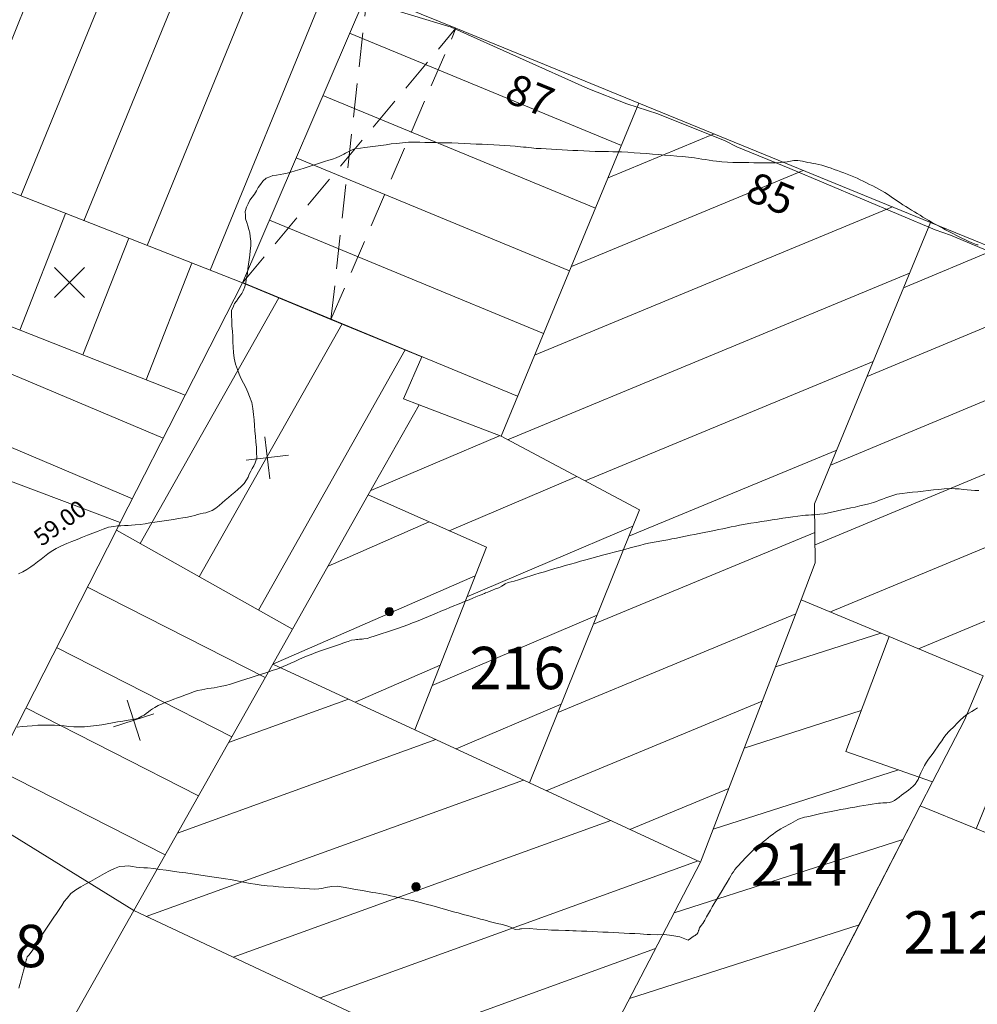
# Model space of a CAD drawing. Units: metres. Extents: x 2529538 to 2530451, y 5673284 to 5673926.
# Drawn here: x 2529836 to 2529864, y 5673472 to 5673501 of the extents above; entities that cross this region are included whole.
import ezdxf
from ezdxf.enums import TextEntityAlignment as Align

# ---------------------------------------------------------------- set-up
doc = ezdxf.new("R2010")
doc.units = ezdxf.units.M
for name, pattern in [('101.2', [0]), ('102.3', [0]), ('102.4', [1.5, 1, -0.5])]:
    doc.linetypes.add(name, pattern=pattern)
doc.layers.get('0').update_dxf_attribs({"color": 1, "linetype": 'CONTINUOUS'})
for name, color, linetype, lineweight in [('1000', 1, 'CONTINUOUS', 18), ('L BegrzLinie_ niveauungleich', 7, 'CONTINUOUS', 18), ('L Durchfahrt im Geb.', 7, 'CONTINUOUS', 18), ('L Flurstuecksgrenze', 7, 'CONTINUOUS', 18), ('L Gebaeudelinie', 7, 'CONTINUOUS', 18), ('P Mark. f. Wirtschaftsgeb', 7, 'CONTINUOUS', 18), ('P Mark. f. Wohngeb.', 7, 'CONTINUOUS', 18), ('T Flurstck.Nummer', 7, 'CONTINUOUS', 18), ('T Hausnummer', 7, 'CONTINUOUS', 18)]:
    doc.layers.add(name, color=color, linetype=linetype, lineweight=lineweight)
doc.styles.add('FLURSTUCKSNUMMER', font='SIMPLEX')
doc.styles.add('HAUSNUMMER', font='SIMPLEX')
doc.styles.add('Textart 0', font='tahoma.ttf')

# ---------------------------------------------------------------- blocks, each defined once
blk = doc.blocks.new('MARKER_WIRTSCHGEB')
at = {"color": 0, "lineweight": -2}
for p, q in [((0, 0.5), (0, -0.5)), ((-0.5, 0), (0.5, 0))]:
    blk.add_line(p, q, dxfattribs=at)
blk = doc.blocks.new('MARKER_WOHNGEB')
at = {"lineweight": -2}
blk.add_hatch(color=0, dxfattribs=at).paths.add_polyline_path([(0.433013, -0.25, -0.5773485761), (-0.433013, -0.25, -0.5773507119), (0, 0.499999, -0.5773507119)], flags=0)
at = {"color": 0, "lineweight": -2}
blk.add_circle((0, 0), 0.499999, dxfattribs=at)

msp = doc.modelspace()

# ---------------------------------------------------------------- linework, layer by layer
at = {"layer": '1000', "color": 1, "linetype": '101.2', "lineweight": 18}
for points in [[(2529835.88183, 5673484.200902, 59), (2529836.008181, 5673484.263308, 59), (2529836.131181, 5673484.333308, 59), (2529836.248479, 5673484.413043, 59), (2529836.351181, 5673484.482308, 59), (2529836.450181, 5673484.559308, 59), (2529836.549757, 5673484.636909, 59), (2529836.648181, 5673484.713308, 59), (2529836.746181, 5673484.791308, 59), (2529836.850742, 5673484.859995, 59), (2529836.994181, 5673484.953308, 59), (2529837.150181, 5673485.028308, 59), (2529837.308498, 5673485.095874, 59), (2529837.461181, 5673485.160308, 59), (2529837.616181, 5673485.219308, 59), (2529837.770334, 5673485.280877, 59), (2529837.923181, 5673485.341308, 59), (2529838.076181, 5673485.406308, 59), (2529838.23217, 5673485.46588, 59), (2529838.383181, 5673485.523308, 59), (2529838.537181, 5673485.576308, 59), (2529838.697046, 5673485.600966, 59), (2529838.800181, 5673485.616308, 59), (2529838.906181, 5673485.619308, 59), (2529839.011492, 5673485.624956, 59), (2529839.116181, 5673485.630308, 59), (2529839.220181, 5673485.638308, 59), (2529839.325625, 5673485.648661, 59), (2529839.471181, 5673485.662308, 59), (2529839.617181, 5673485.681308, 59), (2529839.762751, 5673485.703548, 59), (2529839.902181, 5673485.723308, 59), (2529840.041181, 5673485.746308, 59), (2529840.181443, 5673485.768691, 59), (2529840.320181, 5673485.790308, 59), (2529840.460181, 5673485.810308, 59), (2529840.600175, 5673485.832835, 59), (2529840.734181, 5673485.853308, 59), (2529840.869181, 5673485.874308, 59), (2529841.001473, 5673485.907276, 59), (2529841.082181, 5673485.926308, 59), (2529841.163181, 5673485.950308, 59), (2529841.245518, 5673485.970179, 59), (2529841.327181, 5673485.988308, 59), (2529841.411181, 5673486.003308, 59), (2529841.489779, 5673486.03231, 59), (2529841.601181, 5673486.073308, 59), (2529841.703181, 5673486.144308, 59), (2529841.798333, 5673486.22106, 59), (2529841.894181, 5673486.297308, 59), (2529841.984181, 5673486.378308, 59), (2529842.076912, 5673486.457626, 59), (2529842.169181, 5673486.535308, 59), (2529842.264181, 5673486.610308, 59), (2529842.355531, 5673486.693193, 59), (2529842.449181, 5673486.777308, 59), (2529842.539181, 5673486.869308, 59), (2529842.605172, 5673486.976618, 59), (2529842.654181, 5673487.056308, 59), (2529842.689181, 5673487.144308, 59), (2529842.733868, 5673487.228551, 59), (2529842.777181, 5673487.312308, 59), (2529842.830181, 5673487.392308, 59), (2529842.861822, 5673487.480511, 59), (2529842.912181, 5673487.620308, 59), (2529842.908181, 5673487.777308, 59), (2529842.899451, 5673487.931421, 59), (2529842.889181, 5673488.096308, 59), (2529842.871181, 5673488.257308, 59), (2529842.85951, 5673488.419195, 59), (2529842.846181, 5673488.580308, 59), (2529842.838181, 5673488.743308, 59), (2529842.81961, 5673488.90597, 59), (2529842.797181, 5673489.083308, 59), (2529842.762181, 5673489.261308, 59), (2529842.702141, 5673489.42961, 59), (2529842.652181, 5673489.566308, 59), (2529842.587181, 5673489.697308, 59), (2529842.521302, 5673489.828317, 59), (2529842.455181, 5673489.958308, 59), (2529842.388181, 5673490.088308, 59), (2529842.340356, 5673490.225504, 59), (2529842.281181, 5673490.388308, 59), (2529842.248181, 5673490.562308, 59), (2529842.230412, 5673490.73644, 59), (2529842.214181, 5673490.892308, 59), (2529842.210181, 5673491.049308, 59), (2529842.201279, 5673491.20464, 59), (2529842.192181, 5673491.359308, 59), (2529842.177181, 5673491.513308, 59), (2529842.172146, 5673491.672839, 59), (2529842.166181, 5673491.817308, 59), (2529842.168181, 5673491.967308, 59), (2529842.222867, 5673492.097261, 59), (2529842.256181, 5673492.177308, 59), (2529842.311181, 5673492.250308, 59), (2529842.36523, 5673492.324017, 59), (2529842.417181, 5673492.396308, 59), (2529842.468181, 5673492.469308, 59), (2529842.506659, 5673492.549219, 59), (2529842.563181, 5673492.667308, 59), (2529842.591181, 5673492.799308, 59), (2529842.613171, 5673492.930883, 59), (2529842.634181, 5673493.065308, 59), (2529842.648181, 5673493.199308, 59), (2529842.666788, 5673493.333405, 59), (2529842.684181, 5673493.466308, 59), (2529842.706181, 5673493.599308, 59), (2529842.719447, 5673493.734888, 59), (2529842.732181, 5673493.875308, 59), (2529842.737181, 5673494.017308, 59), (2529842.71921, 5673494.157228, 59), (2529842.705181, 5673494.261308, 59), (2529842.679181, 5673494.364308, 59), (2529842.648377, 5673494.466981, 59), (2529842.617181, 5673494.569308, 59), (2529842.580181, 5673494.671308, 59), (2529842.576799, 5673494.77693, 59), (2529842.571181, 5673494.893308, 59), (2529842.606181, 5673495.014308, 59), (2529842.660801, 5673495.121644, 59), (2529842.711181, 5673495.222308, 59), (2529842.780181, 5673495.311308, 59), (2529842.840338, 5673495.406208, 59), (2529842.899181, 5673495.500308, 59), (2529842.949181, 5673495.600308, 59), (2529843.018875, 5673495.690731, 59), (2529843.091181, 5673495.785308, 59), (2529843.184181, 5673495.869308, 59), (2529843.292947, 5673495.915103, 59), (2529843.389181, 5673495.955308, 59), (2529843.497181, 5673495.966308, 59), (2529843.602868, 5673495.98447, 59), (2529843.707181, 5673496.001308, 59), (2529843.810181, 5673496.026308, 59), (2529843.912817, 5673496.053518, 59), (2529844.045181, 5673496.087308, 59), (2529844.177181, 5673496.125308, 59), (2529844.309525, 5673496.166804, 59), (2529844.430181, 5673496.204308, 59), (2529844.550181, 5673496.244308, 59), (2529844.671018, 5673496.284656, 59), (2529844.791181, 5673496.323308, 59), (2529844.911181, 5673496.361308, 59), (2529845.032551, 5673496.401509, 59), (2529845.143181, 5673496.437308, 59), (2529845.253181, 5673496.474308, 59), (2529845.359868, 5673496.522969, 59), (2529845.418181, 5673496.549308, 59), (2529845.475181, 5673496.579308, 59), (2529845.532054, 5673496.610605, 59), (2529845.588181, 5673496.641308, 59), (2529845.644181, 5673496.672308, 59), (2529845.704047, 5673496.697161, 59), (2529845.828181, 5673496.747308, 59), (2529845.966181, 5673496.763308, 59), (2529846.10198, 5673496.780472, 59), (2529846.258181, 5673496.799308, 59), (2529846.413181, 5673496.819308, 59), (2529846.568917, 5673496.84058, 59), (2529846.723181, 5673496.860308, 59), (2529846.878181, 5673496.882308, 59), (2529847.034897, 5673496.899648, 59), (2529847.212181, 5673496.918308, 59), (2529847.391181, 5673496.932308, 59), (2529847.570921, 5673496.934555, 59), (2529847.720181, 5673496.935308, 59), (2529847.870181, 5673496.929308, 59), (2529848.02125, 5673496.926366, 59), (2529848.171181, 5673496.922308, 59), (2529848.321181, 5673496.921308, 59), (2529848.471338, 5673496.918292, 59), (2529848.660181, 5673496.913308, 59), (2529848.850181, 5673496.905308, 59), (2529849.040662, 5673496.897512, 59), (2529849.212181, 5673496.889308, 59), (2529849.384181, 5673496.880308, 59), (2529849.557112, 5673496.87257, 59), (2529849.728181, 5673496.863308, 59), (2529849.900181, 5673496.855308, 59), (2529850.072563, 5673496.847588, 59), (2529850.226181, 5673496.839308, 59), (2529850.381181, 5673496.831308, 59), (2529850.53514, 5673496.818444, 59), (2529850.614181, 5673496.810308, 59), (2529850.694181, 5673496.802308, 59), (2529850.774128, 5673496.793465, 59), (2529850.853181, 5673496.784308, 59), (2529850.932181, 5673496.775308, 59), (2529851.011604, 5673496.767848, 59), (2529851.155181, 5673496.753308, 59), (2529851.299181, 5673496.746308, 59), (2529851.444164, 5673496.738479, 59), (2529851.600181, 5673496.729308, 59), (2529851.757181, 5673496.721308, 59), (2529851.914612, 5673496.712659, 59), (2529852.071181, 5673496.703308, 59), (2529852.228181, 5673496.694308, 59), (2529852.385059, 5673496.686839, 59), (2529852.553181, 5673496.677308, 59), (2529852.723181, 5673496.669308, 59), (2529852.892394, 5673496.664527, 59), (2529853.021181, 5673496.660308, 59), (2529853.151181, 5673496.658308, 59), (2529853.281831, 5673496.656139, 59), (2529853.411181, 5673496.653308, 59), (2529853.540181, 5673496.650308, 59), (2529853.669791, 5673496.646242, 59), (2529853.854181, 5673496.638308, 59), (2529854.038181, 5673496.626308, 59), (2529854.222619, 5673496.612778, 59), (2529854.401181, 5673496.598308, 59), (2529854.580181, 5673496.583308, 59), (2529854.759869, 5673496.568669, 59), (2529854.938181, 5673496.553308, 59), (2529855.117181, 5673496.539308, 59), (2529855.29612, 5673496.52452, 59), (2529855.470181, 5673496.509308, 59), (2529855.644181, 5673496.492308, 59), (2529855.817791, 5673496.469766, 59), (2529855.927181, 5673496.455308, 59), (2529856.036181, 5673496.438308, 59), (2529856.145544, 5673496.421103, 59), (2529856.254181, 5673496.403308, 59), (2529856.362181, 5673496.384308, 59), (2529856.472353, 5673496.371401, 59), (2529856.630181, 5673496.352308, 59), (2529856.789181, 5673496.344308, 59), (2529856.949, 5673496.34083, 59), (2529857.105181, 5673496.336308, 59), (2529857.262181, 5673496.335308, 59), (2529857.418713, 5673496.332994, 59), (2529857.575181, 5673496.329308, 59), (2529857.731181, 5673496.325308, 59), (2529857.888466, 5673496.32416, 59), (2529858.042181, 5673496.322308, 59), (2529858.196181, 5673496.323308, 59), (2529858.350328, 5673496.337022, 59), (2529858.450181, 5673496.345308, 59), (2529858.549181, 5673496.359308, 59), (2529858.64948, 5673496.375999, 59), (2529858.698181, 5673496.383308, 59), (2529858.748181, 5673496.392308, 59), (2529858.798363, 5673496.394356, 59), (2529858.866181, 5673496.396308, 59), (2529858.936181, 5673496.387308, 59), (2529859.004336, 5673496.374746, 59), (2529859.084181, 5673496.359308, 59), (2529859.163181, 5673496.340308, 59), (2529859.243588, 5673496.32447, 59), (2529859.323181, 5673496.307308, 59), (2529859.403181, 5673496.293308, 59), (2529859.482799, 5673496.275192, 59), (2529859.575181, 5673496.253308, 59), (2529859.666181, 5673496.226308, 59), (2529859.756248, 5673496.196288, 59), (2529859.850181, 5673496.164308, 59), (2529859.944181, 5673496.128308, 59), (2529860.038589, 5673496.095728, 59), (2529860.132181, 5673496.061308, 59), (2529860.227181, 5673496.029308, 59), (2529860.320929, 5673495.995168, 59), (2529860.419181, 5673495.957308, 59), (2529860.517181, 5673495.917308, 59), (2529860.61316, 5673495.872994, 59), (2529860.706181, 5673495.829308, 59), (2529860.798181, 5673495.782308, 59), (2529860.891933, 5673495.73726, 59), (2529860.984181, 5673495.691308, 59), (2529861.077181, 5673495.647308, 59), (2529861.169747, 5673495.600486, 59), (2529861.259181, 5673495.553308, 59), (2529861.348181, 5673495.504308, 59), (2529861.434063, 5673495.45115, 59), (2529861.511181, 5673495.402308, 59), (2529861.585181, 5673495.349308, 59), (2529861.660702, 5673495.298008, 59), (2529861.735181, 5673495.245308, 59), (2529861.810181, 5673495.193308, 59), (2529861.887003, 5673495.143381, 59), (2529861.969181, 5673495.088308, 59), (2529862.052181, 5673495.035308, 59), (2529862.136699, 5673494.984441, 59), (2529862.220181, 5673494.932308, 59), (2529862.305181, 5673494.881308, 59), (2529862.390187, 5673494.830659, 59), (2529862.474181, 5673494.779308, 59), (2529862.558181, 5673494.727308, 59), (2529862.643634, 5673494.677877, 59), (2529862.728181, 5673494.627308, 59), (2529862.814181, 5673494.577308, 59), (2529862.900875, 5673494.530254, 59), (2529862.980181, 5673494.485308, 59), (2529863.061181, 5673494.442308, 59), (2529863.141434, 5673494.398963, 59), (2529863.221181, 5673494.354308, 59), (2529863.301181, 5673494.310308, 59), (2529863.381994, 5673494.267673, 59), (2529863.455181, 5673494.227308, 59), (2529863.529181, 5673494.189308, 59), (2529863.604833, 5673494.153674, 59), (2529863.666181, 5673494.123308, 59), (2529863.729181, 5673494.094308, 59), (2529863.791558, 5673494.066222, 59), (2529863.853181, 5673494.036308, 59), (2529863.914181, 5673494.007308, 59), (2529863.977284, 5673493.97873, 59), (2529864.025181, 5673493.955308, 59), (2529864.075181, 5673493.932308, 59), (2529864.126856, 5673493.918785, 59), (2529864.157181, 5673493.909308, 59), (2529864.188181, 5673493.904308, 59)], [(2529835.84743, 5673479.680222, 58), (2529835.993434, 5673479.695292, 58), (2529836.140434, 5673479.711292, 58), (2529836.289042, 5673479.723282, 58), (2529836.458434, 5673479.736292, 58), (2529836.628434, 5673479.743292, 58), (2529836.798782, 5673479.740101, 58), (2529836.942434, 5673479.736292, 58), (2529837.086434, 5673479.726292, 58), (2529837.230259, 5673479.715559, 58), (2529837.373434, 5673479.703292, 58), (2529837.517434, 5673479.690292, 58), (2529837.661538, 5673479.690273, 58), (2529837.836434, 5673479.688292, 58), (2529838.012434, 5673479.705292, 58), (2529838.187325, 5673479.730767, 58), (2529838.343434, 5673479.752292, 58), (2529838.498434, 5673479.781292, 58), (2529838.653528, 5673479.80886, 58), (2529838.807434, 5673479.835292, 58), (2529838.962434, 5673479.859292, 58), (2529839.119731, 5673479.886953, 58), (2529839.259434, 5673479.910292, 58), (2529839.402434, 5673479.936292, 58), (2529839.52535, 5673480.002604, 58), (2529839.591434, 5673480.038292, 58), (2529839.653434, 5673480.086292, 58), (2529839.715324, 5673480.132452, 58), (2529839.776434, 5673480.178292, 58), (2529839.838434, 5673480.222292, 58), (2529839.905109, 5673480.261318, 58), (2529840.008434, 5673480.321292, 58), (2529840.119434, 5673480.369292, 58), (2529840.23216, 5673480.413794, 58), (2529840.347434, 5673480.458292, 58), (2529840.463434, 5673480.501292, 58), (2529840.579093, 5673480.545062, 58), (2529840.694434, 5673480.588292, 58), (2529840.809434, 5673480.633292, 58), (2529840.926067, 5673480.675332, 58), (2529841.045434, 5673480.718292, 58), (2529841.167434, 5673480.757292, 58), (2529841.292882, 5673480.785395, 58), (2529841.382434, 5673480.804292, 58), (2529841.473434, 5673480.817292, 58), (2529841.565087, 5673480.831774, 58), (2529841.655434, 5673480.844292, 58), (2529841.746434, 5673480.858292, 58), (2529841.836571, 5673480.877662, 58), (2529841.986434, 5673480.908292, 58), (2529842.134434, 5673480.952292, 58), (2529842.281994, 5673480.998943, 58), (2529842.436434, 5673481.047292, 58), (2529842.590434, 5673481.097292, 58), (2529842.74534, 5673481.146977, 58), (2529842.898434, 5673481.195292, 58), (2529843.053434, 5673481.244292, 58), (2529843.207687, 5673481.294971, 58), (2529843.369434, 5673481.347292, 58), (2529843.530434, 5673481.403292, 58), (2529843.688997, 5673481.468759, 58), (2529843.805434, 5673481.516292, 58), (2529843.919434, 5673481.568292, 58), (2529844.034962, 5673481.620538, 58), (2529844.149434, 5673481.671292, 58), (2529844.263434, 5673481.722292, 58), (2529844.380231, 5673481.771223, 58), (2529844.515434, 5673481.827292, 58), (2529844.652434, 5673481.879292, 58), (2529844.791131, 5673481.929125, 58), (2529844.909434, 5673481.971292, 58), (2529845.028434, 5673482.011292, 58), (2529845.147423, 5673482.051769, 58), (2529845.265434, 5673482.091292, 58), (2529845.384434, 5673482.131292, 58), (2529845.503757, 5673482.173413, 58), (2529845.602434, 5673482.207292, 58), (2529845.702434, 5673482.243292, 58), (2529845.806483, 5673482.259841, 58), (2529845.849434, 5673482.266292, 58), (2529845.892434, 5673482.268292, 58), (2529845.936855, 5673482.271822, 58), (2529845.979434, 5673482.274292, 58), (2529846.023434, 5673482.276292, 58), (2529846.066777, 5673482.282484, 58), (2529846.170434, 5673482.296292, 58), (2529846.271434, 5673482.332292, 58), (2529846.372582, 5673482.367035, 58), (2529846.492434, 5673482.407292, 58), (2529846.612434, 5673482.446292, 58), (2529846.733075, 5673482.484846, 58), (2529846.852434, 5673482.522292, 58), (2529846.972434, 5673482.561292, 58), (2529847.09261, 5673482.601618, 58), (2529847.231434, 5673482.648292, 58), (2529847.370434, 5673482.698292, 58), (2529847.507792, 5673482.752689, 58), (2529847.624434, 5673482.798292, 58), (2529847.740434, 5673482.848292, 58), (2529847.857367, 5673482.897602, 58), (2529847.973434, 5673482.946292, 58), (2529848.090434, 5673482.994292, 58), (2529848.20755, 5673483.04249, 58), (2529848.340434, 5673483.097292, 58), (2529848.474434, 5673483.152292, 58), (2529848.608132, 5673483.207977, 58), (2529848.720434, 5673483.254292, 58), (2529848.833434, 5673483.300292, 58), (2529848.946745, 5673483.346912, 58), (2529849.058434, 5673483.392292, 58), (2529849.171434, 5673483.439292, 58), (2529849.284359, 5673483.485807, 58), (2529849.375434, 5673483.523292, 58), (2529849.467434, 5673483.560292, 58), (2529849.560004, 5673483.598151, 58), (2529849.593434, 5673483.611292, 58), (2529849.627434, 5673483.625292, 58), (2529849.661296, 5673483.63916, 58), (2529849.728434, 5673483.665292, 58), (2529849.795434, 5673483.692292, 58), (2529849.8633, 5673483.719631, 58), (2529849.955434, 5673483.756292, 58), (2529850.048434, 5673483.793292, 58), (2529850.13554, 5673483.841844, 58), (2529850.159434, 5673483.854292, 58), (2529850.183434, 5673483.869292, 58), (2529850.207321, 5673483.883871, 58), (2529850.218434, 5673483.890292, 58), (2529850.229434, 5673483.897292, 58), (2529850.242083, 5673483.904244, 58), (2529850.322434, 5673483.948292, 58), (2529850.413434, 5673483.967292, 58), (2529850.503761, 5673483.990996, 58), (2529850.628434, 5673484.023292, 58), (2529850.748434, 5673484.065292, 58), (2529850.870413, 5673484.105056, 58), (2529850.991434, 5673484.144292, 58), (2529851.113434, 5673484.180292, 58), (2529851.236106, 5673484.218075, 58), (2529851.392434, 5673484.265292, 58), (2529851.549434, 5673484.312292, 58), (2529851.706773, 5673484.358402, 58), (2529851.857434, 5673484.402292, 58), (2529852.008434, 5673484.445292, 58), (2529852.159552, 5673484.488768, 58), (2529852.309434, 5673484.531292, 58), (2529852.460434, 5673484.575292, 58), (2529852.611913, 5673484.618561, 58), (2529852.789434, 5673484.668292, 58), (2529852.968434, 5673484.716292, 58), (2529853.147403, 5673484.764538, 58), (2529853.301434, 5673484.805292, 58), (2529853.456434, 5673484.845292, 58), (2529853.611851, 5673484.885595, 58), (2529853.766434, 5673484.925292, 58), (2529853.921434, 5673484.965292, 58), (2529854.076299, 5673485.006652, 58), (2529854.206434, 5673485.040292, 58), (2529854.336434, 5673485.075292, 58), (2529854.468706, 5673485.102748, 58), (2529854.523434, 5673485.113292, 58), (2529854.579434, 5673485.123292, 58), (2529854.635314, 5673485.133435, 58), (2529854.690434, 5673485.142292, 58), (2529854.745434, 5673485.152292, 58), (2529854.80151, 5673485.163382, 58), (2529854.918434, 5673485.184292, 58), (2529855.035434, 5673485.208292, 58), (2529855.152971, 5673485.232784, 58), (2529855.286434, 5673485.259292, 58), (2529855.420434, 5673485.286292, 58), (2529855.555023, 5673485.313261, 58), (2529855.688434, 5673485.339292, 58), (2529855.822434, 5673485.365292, 58), (2529855.957116, 5673485.392738, 58), (2529856.107434, 5673485.422292, 58), (2529856.258434, 5673485.453292, 58), (2529856.409759, 5673485.484288, 58), (2529856.532434, 5673485.509292, 58), (2529856.656434, 5673485.534292, 58), (2529856.780551, 5673485.560477, 58), (2529856.903434, 5673485.585292, 58), (2529857.026434, 5673485.611292, 58), (2529857.150201, 5673485.635635, 58), (2529857.314434, 5673485.667292, 58), (2529857.479434, 5673485.695292, 58), (2529857.646094, 5673485.721947, 58), (2529857.801434, 5673485.746292, 58), (2529857.956434, 5673485.770292, 58), (2529858.112542, 5673485.794045, 58), (2529858.267434, 5673485.817292, 58), (2529858.423434, 5673485.841292, 58), (2529858.57903, 5673485.865143, 58), (2529858.723434, 5673485.886292, 58), (2529858.868434, 5673485.908292, 58), (2529859.015034, 5673485.922987, 58), (2529859.098434, 5673485.930292, 58), (2529859.182434, 5673485.936292, 58), (2529859.267044, 5673485.942428, 58), (2529859.350434, 5673485.947292, 58), (2529859.434434, 5673485.952292, 58), (2529859.517882, 5673485.961543, 58), (2529859.648434, 5673485.975292, 58), (2529859.777434, 5673486.001292, 58), (2529859.906435, 5673486.029458, 58), (2529860.037434, 5673486.057292, 58), (2529860.169434, 5673486.088292, 58), (2529860.301166, 5673486.117642, 58), (2529860.431434, 5673486.146292, 58), (2529860.563434, 5673486.174292, 58), (2529860.694939, 5673486.204786, 58), (2529860.829434, 5673486.235292, 58), (2529860.963434, 5673486.269292, 58), (2529861.094931, 5673486.3112, 58), (2529861.187434, 5673486.340292, 58), (2529861.278434, 5673486.373292, 58), (2529861.369655, 5673486.40875, 58), (2529861.459434, 5673486.442292, 58), (2529861.550434, 5673486.478292, 58), (2529861.64345, 5673486.505749, 58), (2529861.788434, 5673486.548292, 58), (2529861.940434, 5673486.570292, 58), (2529862.092422, 5673486.589143, 58), (2529862.247434, 5673486.608292, 58), (2529862.403434, 5673486.623292, 58), (2529862.559686, 5673486.641258, 58), (2529862.714434, 5673486.658292, 58), (2529862.869434, 5673486.677292, 58), (2529863.025992, 5673486.692332, 58), (2529863.187434, 5673486.707292, 58), (2529863.349434, 5673486.718292, 58), (2529863.511548, 5673486.713168, 58), (2529863.627434, 5673486.708292, 58), (2529863.743434, 5673486.695292, 58), (2529863.860477, 5673486.6847, 58), (2529863.975434, 5673486.673292, 58), (2529864.091434, 5673486.663292, 58), (2529864.208442, 5673486.656564, 58)], [(2529835.899552, 5673471.980807, 57), (2529835.925826, 5673472.084595, 57), (2529835.934552, 5673472.121807, 57), (2529835.945552, 5673472.159807, 57), (2529835.956131, 5673472.198242, 57), (2529835.976552, 5673472.272807, 57), (2529835.995552, 5673472.348807, 57), (2529836.016026, 5673472.424559, 57), (2529836.041552, 5673472.523807, 57), (2529836.066552, 5673472.622807, 57), (2529836.092913, 5673472.722944, 57), (2529836.098552, 5673472.745807, 57), (2529836.104552, 5673472.768807, 57), (2529836.110546, 5673472.793273, 57), (2529836.112552, 5673472.804807, 57), (2529836.114552, 5673472.815807, 57), (2529836.118643, 5673472.828082, 57), (2529836.139552, 5673472.904807, 57), (2529836.195552, 5673472.967807, 57), (2529836.245328, 5673473.034423, 57), (2529836.313552, 5673473.125807, 57), (2529836.368552, 5673473.221807, 57), (2529836.427944, 5673473.317111, 57), (2529836.486552, 5673473.411807, 57), (2529836.548552, 5673473.504807, 57), (2529836.6106, 5673473.5988, 57), (2529836.689552, 5673473.718807, 57), (2529836.767552, 5673473.838807, 57), (2529836.849147, 5673473.957834, 57), (2529836.926552, 5673474.070807, 57), (2529837.008552, 5673474.182807, 57), (2529837.084462, 5673474.299693, 57), (2529837.159552, 5673474.414807, 57), (2529837.229552, 5673474.535807, 57), (2529837.319675, 5673474.640605, 57), (2529837.430552, 5673474.770807, 57), (2529837.572552, 5673474.876807, 57), (2529837.721638, 5673474.968283, 57), (2529837.860552, 5673475.052807, 57), (2529838.005552, 5673475.125807, 57), (2529838.14738, 5673475.203855, 57), (2529838.288552, 5673475.281807, 57), (2529838.425552, 5673475.364807, 57), (2529838.573122, 5673475.439427, 57), (2529838.715552, 5673475.510807, 57), (2529838.867552, 5673475.572807, 57), (2529839.023683, 5673475.581935, 57), (2529839.133552, 5673475.587807, 57), (2529839.244552, 5673475.566807, 57), (2529839.356592, 5673475.554184, 57), (2529839.467552, 5673475.540807, 57), (2529839.578552, 5673475.534807, 57), (2529839.68952, 5673475.526065, 57), (2529839.872552, 5673475.509807, 57), (2529840.056552, 5673475.484807, 57), (2529840.239699, 5673475.459465, 57), (2529840.431552, 5673475.431807, 57), (2529840.623552, 5673475.405807, 57), (2529840.815428, 5673475.379897, 57), (2529841.006552, 5673475.352807, 57), (2529841.198552, 5673475.326807, 57), (2529841.391198, 5673475.29933, 57), (2529841.591552, 5673475.269807, 57), (2529841.791552, 5673475.239807, 57), (2529841.992478, 5673475.206795, 57), (2529842.137552, 5673475.181807, 57), (2529842.281552, 5673475.155807, 57), (2529842.427204, 5673475.128489, 57), (2529842.571552, 5673475.100807, 57), (2529842.715552, 5673475.072807, 57), (2529842.861598, 5673475.050138, 57), (2529843.037552, 5673475.021807, 57), (2529843.214552, 5673475.002807, 57), (2529843.392588, 5673474.987759, 57), (2529843.548552, 5673474.973807, 57), (2529843.706552, 5673474.963807, 57), (2529843.863362, 5673474.953945, 57), (2529844.019552, 5673474.942807, 57), (2529844.176552, 5673474.930807, 57), (2529844.334177, 5673474.919133, 57), (2529844.470552, 5673474.907807, 57), (2529844.608552, 5673474.896807, 57), (2529844.743776, 5673474.912845, 57), (2529844.807552, 5673474.919807, 57), (2529844.871552, 5673474.932807, 57), (2529844.936724, 5673474.946674, 57), (2529845.000552, 5673474.959807, 57), (2529845.064552, 5673474.972807, 57), (2529845.129373, 5673474.979639, 57), (2529845.293552, 5673474.993807, 57), (2529845.460552, 5673474.958807, 57), (2529845.626901, 5673474.927902, 57), (2529845.827552, 5673474.889807, 57), (2529846.026552, 5673474.857807, 57), (2529846.22759, 5673474.825335, 57), (2529846.327552, 5673474.807807, 57), (2529846.427552, 5673474.790807, 57), (2529846.527954, 5673474.773551, 57), (2529846.636552, 5673474.752807, 57), (2529846.745552, 5673474.731807, 57), (2529846.85387, 5673474.708799, 57), (2529846.962552, 5673474.684807, 57), (2529847.070552, 5673474.658807, 57), (2529847.180152, 5673474.635056, 57), (2529847.288552, 5673474.609807, 57), (2529847.397552, 5673474.586807, 57), (2529847.507393, 5673474.562352, 57), (2529847.616552, 5673474.536807, 57), (2529847.726552, 5673474.509807, 57), (2529847.83596, 5673474.481695, 57), (2529847.937552, 5673474.453807, 57), (2529848.039552, 5673474.425807, 57), (2529848.141535, 5673474.397314, 57), (2529848.241552, 5673474.367807, 57), (2529848.342552, 5673474.338807, 57), (2529848.44442, 5673474.311388, 57), (2529848.545552, 5673474.281807, 57), (2529848.648552, 5673474.253807, 57), (2529848.751127, 5673474.226836, 57), (2529848.847552, 5673474.199807, 57), (2529848.944552, 5673474.173807, 57), (2529849.041603, 5673474.147626, 57), (2529849.137552, 5673474.120807, 57), (2529849.234552, 5673474.093807, 57), (2529849.332079, 5673474.068416, 57), (2529849.422552, 5673474.042807, 57), (2529849.514552, 5673474.018807, 57), (2529849.606323, 5673473.994548, 57), (2529849.684552, 5673473.972807, 57), (2529849.764552, 5673473.950807, 57), (2529849.844067, 5673473.9322, 57), (2529850.002552, 5673473.892807, 57), (2529850.160552, 5673473.862807, 57), (2529850.318636, 5673473.805464, 57), (2529850.426552, 5673473.765807, 57), (2529850.533552, 5673473.712807, 57), (2529850.646285, 5673473.722769, 57), (2529850.653552, 5673473.722807, 57), (2529850.662552, 5673473.723807, 57), (2529850.671073, 5673473.725418, 57), (2529850.686552, 5673473.726807, 57), (2529850.701552, 5673473.727807, 57), (2529850.718062, 5673473.729704, 57), (2529850.941552, 5673473.745807, 57), (2529851.167552, 5673473.722807, 57), (2529851.393462, 5673473.709254, 57), (2529851.601552, 5673473.695807, 57), (2529851.810552, 5673473.690807, 57), (2529852.020034, 5673473.684287, 57), (2529852.124552, 5673473.679807, 57), (2529852.228552, 5673473.675807, 57), (2529852.333786, 5673473.671602, 57), (2529852.490552, 5673473.664807, 57), (2529852.646552, 5673473.657807, 57), (2529852.804029, 5673473.650777, 57), (2529852.960552, 5673473.642807, 57), (2529853.116552, 5673473.635807, 57), (2529853.274313, 5673473.628954, 57), (2529853.430552, 5673473.620807, 57), (2529853.586552, 5673473.612807, 57), (2529853.743639, 5673473.606091, 57), (2529853.899552, 5673473.597807, 57), (2529854.056552, 5673473.590807, 57), (2529854.214005, 5673473.582269, 57), (2529854.318552, 5673473.575807, 57), (2529854.423552, 5673473.567807, 57), (2529854.526983, 5673473.565421, 57), (2529854.733552, 5673473.557807, 57), (2529854.934552, 5673473.567807, 57), (2529855.153901, 5673473.530588, 57), (2529855.383552, 5673473.490807, 57), (2529855.634552, 5673473.399807, 57), (2529855.814781, 5673473.522555, 57), (2529855.826552, 5673473.529807, 57), (2529855.837552, 5673473.538807, 57), (2529855.850231, 5673473.547987, 57), (2529855.861552, 5673473.555807, 57), (2529855.873552, 5673473.562807, 57), (2529855.884804, 5673473.572454, 57), (2529855.903552, 5673473.587807, 57), (2529855.919552, 5673473.609807, 57), (2529855.929316, 5673473.634322, 57), (2529855.933552, 5673473.645807, 57), (2529855.936552, 5673473.657807, 57), (2529855.939633, 5673473.670785, 57), (2529855.940552, 5673473.676807, 57), (2529855.941552, 5673473.682807, 57), (2529855.944098, 5673473.688971, 57), (2529855.963552, 5673473.763807, 57), (2529856.015552, 5673473.826807, 57), (2529856.061872, 5673473.892947, 57), (2529856.126552, 5673473.986807, 57), (2529856.178552, 5673474.086807, 57), (2529856.234087, 5673474.185218, 57), (2529856.288552, 5673474.282807, 57), (2529856.346552, 5673474.379807, 57), (2529856.405304, 5673474.477449, 57), (2529856.480552, 5673474.603807, 57), (2529856.554552, 5673474.731807, 57), (2529856.631962, 5673474.858016, 57), (2529856.706552, 5673474.980807, 57), (2529856.783552, 5673475.103807, 57), (2529856.856482, 5673475.229792, 57), (2529856.891552, 5673475.291807, 57), (2529856.926552, 5673475.354807, 57), (2529856.967504, 5673475.415173, 57), (2529857.013552, 5673475.483807, 57), (2529857.067552, 5673475.548807, 57), (2529857.124654, 5673475.610749, 57), (2529857.183552, 5673475.675807, 57), (2529857.246552, 5673475.738807, 57), (2529857.307945, 5673475.80339, 57), (2529857.368552, 5673475.866807, 57), (2529857.428552, 5673475.932807, 57), (2529857.492235, 5673475.996072, 57), (2529857.558552, 5673476.061807, 57), (2529857.629552, 5673476.124807, 57), (2529857.702708, 5673476.184819, 57), (2529857.774552, 5673476.242807, 57), (2529857.848552, 5673476.298807, 57), (2529857.921909, 5673476.355908, 57), (2529857.994552, 5673476.412807, 57), (2529858.066552, 5673476.470807, 57), (2529858.14111, 5673476.526996, 57), (2529858.213552, 5673476.580807, 57), (2529858.289552, 5673476.632807, 57), (2529858.368081, 5673476.679386, 57), (2529858.438552, 5673476.720807, 57), (2529858.512552, 5673476.759807, 57), (2529858.585325, 5673476.800354, 57), (2529858.657552, 5673476.839807, 57), (2529858.728552, 5673476.881807, 57), (2529858.802611, 5673476.920322, 57), (2529858.868552, 5673476.954807, 57), (2529858.937552, 5673476.985807, 57), (2529859.010212, 5673477.007867, 57), (2529859.068552, 5673477.024807, 57), (2529859.129552, 5673477.036807, 57), (2529859.189828, 5673477.04951, 57), (2529859.309552, 5673477.073807, 57), (2529859.428552, 5673477.104807, 57), (2529859.548558, 5673477.132944, 57), (2529859.697552, 5673477.166807, 57), (2529859.849552, 5673477.194807, 57), (2529860.001241, 5673477.223495, 57), (2529860.137552, 5673477.247807, 57), (2529860.273552, 5673477.271807, 57), (2529860.410573, 5673477.297263, 57), (2529860.546552, 5673477.321807, 57), (2529860.682552, 5673477.345807, 57), (2529860.818906, 5673477.37099, 57), (2529860.940552, 5673477.391807, 57), (2529861.061552, 5673477.412807, 57), (2529861.184886, 5673477.427975, 57), (2529861.246552, 5673477.434807, 57), (2529861.308552, 5673477.439807, 57), (2529861.371201, 5673477.443252, 57), (2529861.433552, 5673477.444807, 57), (2529861.496552, 5673477.444807, 57), (2529861.556965, 5673477.458187, 57), (2529861.638552, 5673477.475807, 57), (2529861.715552, 5673477.519807, 57), (2529861.787648, 5673477.568694, 57), (2529861.858552, 5673477.616807, 57), (2529861.924552, 5673477.671807, 57), (2529861.993513, 5673477.723224, 57), (2529862.061552, 5673477.773807, 57), (2529862.131552, 5673477.821807, 57), (2529862.198379, 5673477.877714, 57), (2529862.266552, 5673477.934807, 57), (2529862.331552, 5673477.998807, 57), (2529862.378469, 5673478.075228, 57), (2529862.414552, 5673478.133807, 57), (2529862.438552, 5673478.199807, 57), (2529862.466004, 5673478.265646, 57), (2529862.491552, 5673478.329807, 57), (2529862.520552, 5673478.393807, 57), (2529862.553089, 5673478.455671, 57), (2529862.603552, 5673478.551807, 57), (2529862.663552, 5673478.642807, 57), (2529862.725917, 5673478.732955, 57), (2529862.788552, 5673478.823807, 57), (2529862.854552, 5673478.914807, 57), (2529862.918932, 5673479.006059, 57), (2529862.982552, 5673479.096807, 57), (2529863.045552, 5673479.187807, 57), (2529863.110948, 5673479.279123, 57), (2529863.177552, 5673479.371807, 57), (2529863.246552, 5673479.462807, 57), (2529863.324151, 5673479.548048, 57), (2529863.378552, 5673479.606807, 57), (2529863.437552, 5673479.663807, 57), (2529863.493998, 5673479.722232, 57), (2529863.549552, 5673479.779807, 57), (2529863.603552, 5673479.840807, 57), (2529863.663227, 5673479.896176, 57), (2529863.740552, 5673479.967807, 57), (2529863.826552, 5673480.030807, 57), (2529863.915543, 5673480.089635, 57), (2529863.997552, 5673480.143807, 57), (2529864.082552, 5673480.195807, 57), (2529864.167248, 5673480.249041, 57)]]:
    msp.add_polyline3d(points, dxfattribs=at)
at = {"layer": 'L BegrzLinie_ niveauungleich', "linetype": '102.3', "lineweight": 18}
msp.add_lwpolyline([(2529834.572, 5673505.955997), (2529840.987, 5673503.333997), (2529842.274, 5673502.843997), (2529846.305, 5673501.040997), (2529848.64, 5673500.323997), (2529852.671, 5673498.523997), (2529853.828, 5673498.070997), (2529854.738, 5673497.769997), (2529856.727, 5673496.973997), (2529857.068, 5673496.801997), (2529858.637, 5673496.155997), (2529862.916, 5673494.350997), (2529863.371, 5673494.190997), (2529865.594, 5673493.253997)], dxfattribs=at)
at = {"layer": 'L Durchfahrt im Geb.', "linetype": '102.4', "lineweight": 18}
for p, q in [((2529845.1, 5673491.708997), (2529846.173, 5673501.364997)), ((2529842.488, 5673492.783997), (2529848.787, 5673500.294997)), ((2529845.1, 5673491.708997), (2529848.787, 5673500.294997))]:
    msp.add_line(p, q, dxfattribs=at)
at = {"layer": 'L Flurstuecksgrenze', "linetype": '102.3', "lineweight": 18}
for p, q in [((2529860.663, 5673473.829997), (2529862.479, 5673477.358997)), ((2529835.609, 5673467.756997), (2529839.282, 5673474.268997)), ((2529858.307, 5673469.250997), (2529860.663, 5673473.829997))]:
    msp.add_line(p, q, dxfattribs=at)
at = {"layer": 'L Gebaeudelinie', "linetype": '102.3', "lineweight": 18}
for p, q in [((2529842.488, 5673492.783997), (2529846.173, 5673501.364997)), ((2529850.117, 5673488.261997), (2529854.183, 5673498.086997)), ((2529854.183, 5673498.086997), (2529862.78, 5673494.568997)), ((2529834.01, 5673496.113997), (2529842.488, 5673492.783997)), ((2529859.363, 5673486.270997), (2529862.78, 5673494.568997)), ((2529862.78, 5673494.568997), (2529868.974, 5673492.034997)), ((2529840.802, 5673489.475997), (2529842.488, 5673492.783997)), ((2529842.488, 5673492.783997), (2529845.1, 5673491.708997)), ((2529832.571, 5673492.708997), (2529840.802, 5673489.475997)), ((2529845.1, 5673491.708997), (2529847.775, 5673490.607997)), ((2529847.241, 5673489.366997), (2529847.775, 5673490.607997)), ((2529838.888, 5673485.718997), (2529840.802, 5673489.475997)), ((2529847.241, 5673489.366997), (2529847.7, 5673489.190997)), ((2529846.2, 5673486.531997), (2529847.7, 5673489.190997)), ((2529847.7, 5673489.190997), (2529850.117, 5673488.261997)), ((2529850.117, 5673488.261997), (2529854.201, 5673486.090997)), ((2529834.623, 5673487.318997), (2529838.888, 5673485.718997)), ((2529843.963, 5673482.565997), (2529846.2, 5673486.531997)), ((2529846.2, 5673486.531997), (2529849.686, 5673484.985997)), ((2529850.958, 5673478.034997), (2529854.201, 5673486.090997)), ((2529859.363, 5673486.270997), (2529859.383, 5673484.528997)), ((2529834.55, 5673477.203997), (2529838.774, 5673485.493997)), ((2529838.774, 5673485.493997), (2529838.888, 5673485.718997)), ((2529838.774, 5673485.493997), (2529843.963, 5673482.565997)), ((2529847.574, 5673479.601997), (2529849.686, 5673484.985997)), ((2529858.966, 5673483.439997), (2529859.383, 5673484.528997)), ((2529856, 5673475.700997), (2529858.966, 5673483.439997)), ((2529858.966, 5673483.439997), (2529861.563, 5673482.350997)), ((2529843.385, 5673481.540997), (2529843.963, 5673482.565997)), ((2529861.563, 5673482.350997), (2529864.331, 5673481.190997)), ((2529839.282, 5673474.268997), (2529843.385, 5673481.540997)), ((2529843.385, 5673481.540997), (2529847.574, 5673479.601997)), ((2529863.779, 5673479.885997), (2529864.331, 5673481.190997)), ((2529862.844, 5673478.069997), (2529863.779, 5673479.885997)), ((2529847.574, 5673479.601997), (2529850.958, 5673478.034997)), ((2529850.958, 5673478.034997), (2529856, 5673475.700997)), ((2529862.479, 5673477.358997), (2529862.844, 5673478.069997)), ((2529858.307, 5673469.250997), (2529862.479, 5673477.358997)), ((2529834.55, 5673477.203997), (2529839.282, 5673474.268997)), ((2529852.353, 5673468.709997), (2529856, 5673475.700997)), ((2529839.282, 5673474.268997), (2529852.117, 5673468.256997))]:
    msp.add_line(p, q, dxfattribs=at)
for points in [[(2529846.173, 5673501.364997), (2529848.787, 5673500.294997), (2529854.183, 5673498.086997)], [(2529862.479, 5673477.358997), (2529865.56, 5673476.098997), (2529866.638, 5673478.735997), (2529866.849, 5673478.649997), (2529867.921, 5673481.275997), (2529867.584, 5673481.413997), (2529868.192, 5673482.899997)], [(2529861.563, 5673482.350997), (2529860.282, 5673478.961997), (2529862.844, 5673478.069997)]]:
    msp.add_lwpolyline(points, dxfattribs=at)
at = {"layer": 'T Flurstck.Nummer', "linetype": '102.3', "lineweight": 18}
for p, q in [((2529834.092286, 5673496.081677), (2529837.677835, 5673504.842013)), ((2529835.954025, 5673495.35042), (2529839.528797, 5673504.084426)), ((2529837.815764, 5673494.619164), (2529841.37976, 5673503.326839)), ((2529839.677504, 5673493.887907), (2529843.230722, 5673502.569252)), ((2529841.539243, 5673493.156651), (2529845.081685, 5673501.811665)), ((2529853.664509, 5673496.834125), (2529845.651365, 5673500.150302)), ((2529852.899727, 5673494.986123), (2529844.862113, 5673498.312427)), ((2529856.400585, 5673497.179533), (2529853.270398, 5673495.881805)), ((2529852.134946, 5673493.138122), (2529844.072862, 5673496.474553)), ((2529859.028742, 5673496.104059), (2529852.188835, 5673493.268336)), ((2529835.923224, 5673491.392299), (2529837.274223, 5673494.831871)), ((2529861.656899, 5673495.028584), (2529851.107271, 5673490.654868)), ((2529851.370165, 5673491.29012), (2529843.28361, 5673494.636678)), ((2529837.784773, 5673490.661113), (2529839.135774, 5673494.100689)), ((2529864.71216, 5673493.77854), (2529861.986938, 5673492.643089)), ((2529839.646323, 5673489.929928), (2529840.997325, 5673493.369506)), ((2529862.164337, 5673493.073891), (2529850.310146, 5673488.159323)), ((2529850.605384, 5673489.442119), (2529842.494358, 5673492.798803)), ((2529867.336015, 5673492.705106), (2529860.909967, 5673490.027724)), ((2529839.475147, 5673485.098361), (2529843.562412, 5673492.34181)), ((2529840.154307, 5673488.204636), (2529832.104735, 5673491.605328)), ((2529841.216978, 5673484.115496), (2529845.426045, 5673491.574801)), ((2529868.557167, 5673491.047243), (2529859.832997, 5673487.412359)), ((2529842.95881, 5673483.132632), (2529847.289658, 5673490.807758)), ((2529861.089253, 5673490.463109), (2529852.598387, 5673486.942924)), ((2529839.244111, 5673486.418009), (2529831.326405, 5673489.762992)), ((2529867.44778, 5673488.418372), (2529859.376953, 5673485.0557)), ((2529850.0745, 5673488.278332), (2529846.271231, 5673486.658265)), ((2529860.01417, 5673487.852327), (2529853.887537, 5673485.312318)), ((2529852.351287, 5673487.07428), (2529848.589959, 5673485.472078)), ((2529866.338393, 5673485.789501), (2529859.829864, 5673483.077753)), ((2529847.998486, 5673485.73439), (2529845.015749, 5673484.432427)), ((2529854.005344, 5673485.604965), (2529849.110978, 5673483.520127)), ((2529859.372755, 5673485.421338), (2529852.841375, 5673482.713526)), ((2529849.355984, 5673484.144707), (2529843.387914, 5673481.539648)), ((2529843.16039, 5673481.142907), (2529837.918017, 5673483.81405)), ((2529864.124768, 5673476.685947), (2529866.888436, 5673483.443772)), ((2529852.949112, 5673482.981156), (2529848.087141, 5673480.910118)), ((2529858.805445, 5673483.021071), (2529851.795213, 5673480.114734)), ((2529865.149692, 5673483.127584), (2529862.421889, 5673481.991058)), ((2529861.31557, 5673482.454752), (2529858.206478, 5673481.458222)), ((2529842.176708, 5673479.399466), (2529837.010031, 5673482.03204)), ((2529848.323095, 5673481.511622), (2529845.81429, 5673480.41653)), ((2529841.193025, 5673477.656025), (2529836.102044, 5673480.25003)), ((2529842.079283, 5673479.226794), (2529845.617401, 5673480.507665)), ((2529851.892879, 5673480.357347), (2529848.793701, 5673479.0372)), ((2529857.818925, 5673480.447006), (2529851.450797, 5673477.806876)), ((2529860.738439, 5673480.169547), (2529857.288836, 5673479.063876)), ((2529840.57112, 5673476.553783), (2529848.19579, 5673479.31407)), ((2529840.209343, 5673475.912584), (2529835.194057, 5673478.46802)), ((2529861.835749, 5673478.421035), (2529856.371194, 5673476.66953)), ((2529839.654009, 5673474.094745), (2529850.773746, 5673478.120318)), ((2529856.832405, 5673477.872941), (2529853.918121, 5673476.664723)), ((2529842.215371, 5673472.894986), (2529853.352137, 5673476.926723)), ((2529861.966336, 5673476.362668), (2529855.21657, 5673474.199226)), ((2529844.776734, 5673471.695227), (2529855.930562, 5673475.733141)), ((2529860.672227, 5673473.847657), (2529853.900968, 5673471.677325)), ((2529847.338096, 5673470.495467), (2529854.668888, 5673473.149364))]:
    msp.add_line(p, q, dxfattribs=at)

# ---------------------------------------------------------------- block references
at = {"layer": 'P Mark. f. Wirtschaftsgeb', "lineweight": 18, "xscale": 1.25, "yscale": 1.25, "zscale": 1.25}
for p, rotation in [((2529837.387, 5673492.792997), 314.999896294923), ((2529843.222, 5673487.627997), 96.55199806959601), ((2529839.284, 5673479.883997), 197.94600284655)]:
    msp.add_blockref('MARKER_WIRTSCHGEB', p, dxfattribs=dict(at, rotation=rotation))
at = {"layer": 'P Mark. f. Wohngeb.', "lineweight": 18, "xscale": 0.25, "yscale": 0.25, "zscale": 0.25}
for p in [(2529846.822, 5673483.086997), (2529847.608, 5673474.968997)]:
    msp.add_blockref('MARKER_WOHNGEB', p, dxfattribs=at)

# ---------------------------------------------------------------- texts
at = {"layer": '1000', "lineweight": 18, "insert": (2529837.348207, 5673485.378808, 59), "char_height": 0.5, "attachment_point": 8, "rotation": 36.576393, "line_spacing_factor": 0.69, "style": 'Textart 0'}
msp.add_mtext('59.00', dxfattribs=at)
at = {"layer": 'T Flurstck.Nummer', "lineweight": 18, "style": 'FLURSTUCKSNUMMER', "oblique": 15.0000351}
for s, p in [('216', (2529850.6, 5673480.799997)), ('214', (2529858.9, 5673474.999997)), ('212', (2529863.4, 5673472.999997)), ('218', (2529835.3, 5673472.599997))]:
    msp.add_text(s, height=1.25, dxfattribs=at).set_placement(p, align=Align.CENTER)
at = {"layer": 'T Hausnummer', "lineweight": 18, "style": 'HAUSNUMMER'}
for s, rotation, p in [('87', 337.9049999, (2529850.8, 5673497.899997)), ('85', 337.716, (2529857.9, 5673494.999997))]:
    msp.add_text(s, height=0.9, rotation=rotation, dxfattribs=at).set_placement(p, align=Align.CENTER)

doc.saveas('drawing.dxf')
